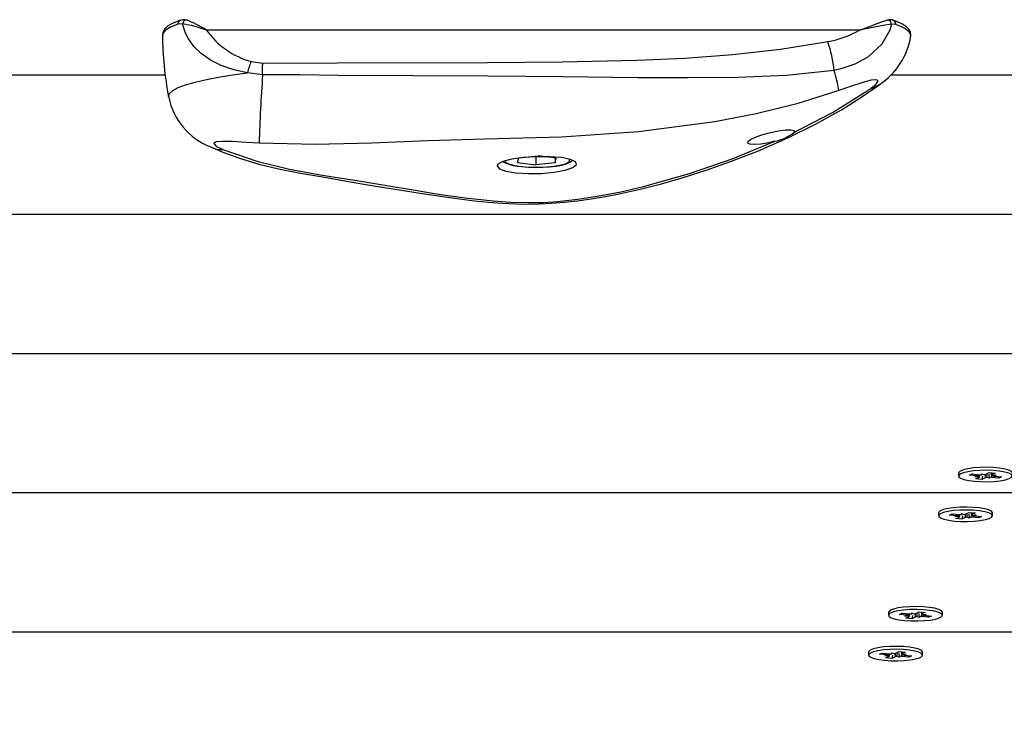
# Model space of a CAD drawing. Units: millimetres. Extents: x 9027 to 32121, y 8309 to 22509.
# Drawn here: x 18763 to 18973, y 15700 to 15851 of the extents above; entities that cross this region are included whole.
import ezdxf

# ---------------------------------------------------------------- set-up
doc = ezdxf.new("R2010")
doc.units = ezdxf.units.MM
doc.header["$LTSCALE"] = 90
doc.header["$PDSIZE"] = -1
doc.linetypes.add('SLD-Сплошная', pattern=[0])
doc.styles.get("Standard").update_dxf_attribs({"font": 'isocpeui.ttf'})
doc.dimstyles.new('ISO-25', dxfattribs={"dimtxt": 2.5, "dimasz": 2.5, "dimexe": 1.25, "dimexo": 0.625, "dimtad": 1, "dimtxsty": 'Standard', "dimcen": 2.5, "dimadec": 0, "dimazin": 0, "dimtfac": 1, "dimtmove": 0, "dimatfit": 3, "dimfxl": 1, "dimarcsym": 0})

# ---------------------------------------------------------------- blocks, each defined once
blk = doc.blocks.new('*D2')
at = {"color": 0, "lineweight": -2, "transparency": 16777216}
for p, q in [((10356.7, 17220.37), (10356.7, 8309.28)), ((30783.24, 13110.78), (30783.24, 8309.28)), ((10626.7, 8399.28), (30513.24, 8399.28))]:
    blk.add_line(p, q, dxfattribs=at)
at = {"color": 0, "transparency": 16777216}
for points in [[(10626.7, 8444.28), (10626.7, 8354.28), (10356.7, 8399.28)], [(30513.24, 8444.28), (30513.24, 8354.28), (30783.24, 8399.28)]]:
    blk.add_solid(points, dxfattribs=at)
at = {"layer": 'Defpoints', "color": 0, "transparency": 16777216}
for p in [(10356.7, 17220.37), (30783.24, 13110.78), (30783.24, 8399.28)]:
    blk.add_point(p, dxfattribs=at)
at = {"color": 0, "transparency": 16777216, "insert": (20569.97, 8661.28), "char_height": 270, "attachment_point": 5}
blk.add_mtext('20,43м', dxfattribs=at)
blk = doc.blocks.new('*D3')
at = {"color": 0, "lineweight": -2, "transparency": 16777216}
for p, q in [((24669.51, 20740.25), (9376.66, 20740.25)), ((9466.66, 9875.22), (9466.66, 20470.25)), ((25067.83, 9605.22), (9376.66, 9605.22))]:
    blk.add_line(p, q, dxfattribs=at)
at = {"color": 0, "transparency": 16777216}
for points in [[(9421.66, 20470.25), (9511.66, 20470.25), (9466.66, 20740.25)], [(9421.66, 9875.22), (9511.66, 9875.22), (9466.66, 9605.22)]]:
    blk.add_solid(points, dxfattribs=at)
at = {"layer": 'Defpoints', "color": 0, "transparency": 16777216}
for p in [(9466.66, 20740.25), (24669.51, 20740.25), (25067.83, 9605.22)]:
    blk.add_point(p, dxfattribs=at)
at = {"color": 0, "transparency": 16777216, "insert": (9204.66, 15172.73), "char_height": 270, "attachment_point": 5, "rotation": 90}
blk.add_mtext('11,14м', dxfattribs=at)
blk = doc.blocks.new('*D4')
at = {"color": 0, "lineweight": -2, "transparency": 16777216}
for p, q in [((12356.26, 16806.37), (12356.26, 22159.4)), ((29247.89, 13083.43), (29247.89, 22159.4)), ((12626.26, 22069.4), (28977.89, 22069.4))]:
    blk.add_line(p, q, dxfattribs=at)
at = {"color": 0, "transparency": 16777216}
for points in [[(12626.26, 22114.4), (12626.26, 22024.4), (12356.26, 22069.4)], [(28977.89, 22114.4), (28977.89, 22024.4), (29247.89, 22069.4)]]:
    blk.add_solid(points, dxfattribs=at)
at = {"layer": 'Defpoints', "color": 0, "transparency": 16777216}
for p in [(29247.89, 22069.4), (12356.26, 16806.37), (29247.89, 13083.43)]:
    blk.add_point(p, dxfattribs=at)
at = {"color": 0, "transparency": 16777216, "insert": (20802.08, 22331.4), "char_height": 270, "attachment_point": 5}
blk.add_mtext('16,89м', dxfattribs=at)

msp = doc.modelspace()

# ---------------------------------------------------------------- linework, layer by layer
at = {"color": 7, "linetype": 'SLD-Сплошная', "lineweight": 25}
for p, q in [((18797.744, 15849.635), (18796.713, 15849.564)), ((18950.083, 15849.492), (18949.148, 15849.574)), ((18942.366, 15848.326), (18802.821, 15848.326)), ((18812.383, 15841.616), (18814.84, 15841.282)), ((18794.027, 15838.701), (18597.744, 15838.701)), ((18814.819, 15838.775), (18811.577, 15839.22)), ((19548.343, 15838.701), (18948.992, 15838.701)), ((18869.541, 15821.058), (18873.675, 15821.502)), ((18877.554, 15820.964), (18873.675, 15821.502)), ((18869.286, 15820.076), (18869.541, 15821.058)), ((18869.286, 15820.076), (18873.165, 15819.537)), ((18873.165, 15821.281), (18873.165, 15819.537)), ((18877.299, 15819.982), (18873.165, 15819.537)), ((18877.299, 15821), (18877.299, 15819.982)), ((18877.299, 15819.982), (18877.554, 15820.964)), ((19548.343, 15808.97), (18569.343, 15808.97)), ((19391.485, 15779.239), (18540.943, 15779.239)), ((18963.487, 15753.755), (18963.487, 15753.12)), ((18965.802, 15753.283), (18966.374, 15753.555)), ((18967.376, 15753.134), (18965.802, 15753.283)), ((18966.374, 15753.555), (18967.948, 15753.405)), ((18966.957, 15752.935), (18967.788, 15753.063)), ((18967.977, 15752.957), (18966.957, 15752.935)), ((18967.188, 15752.512), (18967.893, 15752.846)), ((18968.466, 15752.39), (18967.188, 15752.512)), ((18967.982, 15752.935), (18967.982, 15753.402)), ((18968.367, 15753.604), (18968.968, 15753.427)), ((18968.472, 15753.387), (18968.367, 15753.604)), ((18968.619, 15753.098), (18968.466, 15752.39)), ((18969.171, 15752.725), (18968.466, 15752.39)), ((18969.303, 15753.515), (18970.008, 15753.849)), ((18970.106, 15752.636), (18969.506, 15752.812)), ((18970.001, 15752.852), (18970.106, 15752.636)), ((18970.008, 15753.849), (18971.286, 15753.728)), ((18970.491, 15753.803), (18970.491, 15753.304)), ((18970.496, 15753.282), (18971.516, 15753.304)), ((18972.1, 15752.685), (18970.525, 15752.834)), ((18971.286, 15753.728), (18970.581, 15753.393)), ((18971.516, 15753.304), (18970.686, 15753.177)), ((18971.097, 15753.106), (18972.672, 15752.956)), ((18971.924, 15753.027), (18972.1, 15752.685)), ((18972.672, 15752.956), (18972.1, 15752.685)), ((19548.343, 15749.507), (18717.148, 15749.507)), ((18959.218, 15745.26), (18959.218, 15744.625)), ((18961.534, 15744.789), (18962.106, 15745.06)), ((18963.108, 15744.639), (18961.534, 15744.789)), ((18962.106, 15745.06), (18963.68, 15744.91)), ((18962.689, 15744.44), (18963.52, 15744.568)), ((18963.709, 15744.463), (18962.689, 15744.44)), ((18962.92, 15744.017), (18963.625, 15744.351)), ((18964.198, 15743.896), (18962.92, 15744.017)), ((18963.714, 15744.44), (18963.714, 15744.907)), ((18964.099, 15745.109), (18964.7, 15744.933)), ((18964.204, 15744.893), (18964.099, 15745.109)), ((18964.351, 15744.603), (18964.198, 15743.896)), ((18964.902, 15744.23), (18964.198, 15743.896)), ((18965.035, 15745.02), (18965.739, 15745.354)), ((18965.838, 15744.141), (18965.237, 15744.317)), ((18965.733, 15744.358), (18965.838, 15744.141)), ((18965.739, 15745.354), (18967.017, 15745.233)), ((18966.223, 15745.309), (18966.223, 15744.81)), ((18966.228, 15744.787), (18967.248, 15744.81)), ((18967.831, 15744.19), (18966.257, 15744.34)), ((18967.017, 15745.233), (18966.312, 15744.899)), ((18967.248, 15744.81), (18966.417, 15744.682)), ((18966.829, 15744.611), (18968.403, 15744.461)), ((18967.656, 15744.532), (18967.831, 15744.19)), ((18968.403, 15744.461), (18967.831, 15744.19)), ((18970.718, 15744.625), (18970.718, 15745.26)), ((18948.548, 15724.024), (18948.548, 15723.389)), ((18950.863, 15723.552), (18951.435, 15723.824)), ((18952.437, 15723.403), (18950.863, 15723.552)), ((18951.435, 15723.824), (18953.009, 15723.674)), ((18952.018, 15723.204), (18952.849, 15723.332)), ((18953.038, 15723.226), (18952.018, 15723.204)), ((18952.249, 15722.781), (18952.954, 15723.115)), ((18953.527, 15722.659), (18952.249, 15722.781)), ((18953.043, 15723.204), (18953.043, 15723.671)), ((18953.428, 15723.873), (18954.029, 15723.696)), ((18953.533, 15723.656), (18953.428, 15723.873)), ((18953.68, 15723.367), (18953.527, 15722.659)), ((18954.232, 15722.993), (18953.527, 15722.659)), ((18954.364, 15723.784), (18955.069, 15724.118)), ((18955.167, 15722.905), (18954.566, 15723.081)), ((18955.062, 15723.121), (18955.167, 15722.905)), ((18955.069, 15724.118), (18956.346, 15723.997)), ((18955.552, 15724.072), (18955.552, 15723.573)), ((18955.557, 15723.551), (18956.577, 15723.573)), ((18957.16, 15722.954), (18955.586, 15723.103)), ((18956.346, 15723.997), (18955.642, 15723.662)), ((18956.577, 15723.573), (18955.747, 15723.446)), ((18956.158, 15723.375), (18957.733, 15723.225)), ((18956.985, 15723.296), (18957.16, 15722.954)), ((18957.733, 15723.225), (18957.16, 15722.954)), ((18960.048, 15723.389), (18960.048, 15724.024)), ((18974.895, 15719.776), (18484.143, 15719.776)), ((18944.279, 15715.529), (18944.279, 15714.894)), ((18946.595, 15715.058), (18947.167, 15715.329)), ((18948.169, 15714.908), (18946.595, 15715.058)), ((18947.167, 15715.329), (18948.741, 15715.179)), ((18947.75, 15714.709), (18948.581, 15714.837)), ((18948.77, 15714.732), (18947.75, 15714.709)), ((18947.981, 15714.286), (18948.686, 15714.62)), ((18949.259, 15714.165), (18947.981, 15714.286)), ((18948.775, 15714.709), (18948.775, 15715.176)), ((18949.16, 15715.378), (18949.761, 15715.202)), ((18949.265, 15715.162), (18949.16, 15715.378)), ((18949.412, 15714.872), (18949.259, 15714.165)), ((18949.963, 15714.499), (18949.259, 15714.165)), ((18950.096, 15715.289), (18950.8, 15715.623)), ((18950.899, 15714.41), (18950.298, 15714.586)), ((18950.794, 15714.626), (18950.899, 15714.41)), ((18950.8, 15715.623), (18952.078, 15715.502)), ((18951.284, 15715.577), (18951.284, 15715.079)), ((18951.289, 15715.056), (18952.309, 15715.079)), ((18952.892, 15714.459), (18951.318, 15714.609)), ((18952.078, 15715.502), (18951.373, 15715.168)), ((18952.309, 15715.079), (18951.478, 15714.951)), ((18951.89, 15714.88), (18953.464, 15714.73)), ((18952.717, 15714.801), (18952.892, 15714.459)), ((18953.464, 15714.73), (18952.892, 15714.459)), ((18955.779, 15714.894), (18955.779, 15715.529))]:
    msp.add_line(p, q, dxfattribs=at)
at = {"color": 8, "linetype": 'SLD-Сплошная', "lineweight": 25}
for p, q in [((18798.157, 15850.48), (18798.528, 15850.507)), ((18948.357, 15850.525), (18948.639, 15850.497)), ((18967.376, 15753.459), (18967.376, 15753.134)), ((18969.171, 15753.36), (18969.171, 15752.725)), ((18970.525, 15753.283), (18970.525, 15752.834)), ((18970.581, 15753.795), (18970.581, 15753.393)), ((18963.108, 15744.965), (18963.108, 15744.639)), ((18964.902, 15744.865), (18964.902, 15744.23)), ((18966.257, 15744.788), (18966.257, 15744.34)), ((18966.312, 15745.3), (18966.312, 15744.899)), ((18952.437, 15723.728), (18952.437, 15723.403)), ((18954.232, 15723.629), (18954.232, 15722.993)), ((18955.586, 15723.552), (18955.586, 15723.103)), ((18955.642, 15724.064), (18955.642, 15723.662)), ((18948.169, 15715.234), (18948.169, 15714.908)), ((18949.963, 15715.134), (18949.963, 15714.499)), ((18951.318, 15715.057), (18951.318, 15714.609)), ((18951.373, 15715.569), (18951.373, 15715.168))]:
    msp.add_line(p, q, dxfattribs=at)
at = {"color": 7, "linetype": 'SLD-Сплошная', "lineweight": 25, "flags": 128}
for points in [[(18797.27, 15850.404), (18796.786, 15850.256), (18795.537, 15849.736), (18794.524, 15849.126), (18793.879, 15848.498), (18793.525, 15847.839), (18793.448, 15847.246)], [(18798.19, 15850.516), (18797.818, 15850.532), (18797.248, 15850.376)], [(18811.577, 15839.22), (18808.676, 15839.817), (18805.992, 15840.754), (18803.699, 15841.903), (18801.685, 15843.309), (18800.2, 15844.757), (18798.991, 15846.443), (18798.365, 15847.698), (18797.744, 15849.635)], [(18949.148, 15849.574), (18948.799, 15848.297), (18947.097, 15845.289), (18944.117, 15842.573), (18941.348, 15841.052), (18938.328, 15840.02), (18936.908, 15839.711)], [(18942.366, 15848.326), (18942.382, 15848.331), (18942.444, 15848.352), (18942.738, 15848.454), (18942.777, 15848.468), (18944.017, 15848.919), (18944.115, 15848.956), (18945.551, 15849.521), (18946.868, 15850.049), (18948.357, 15850.525)], [(18949.148, 15849.574), (18947.365, 15849.319), (18944.459, 15848.729), (18944.138, 15848.666), (18942.996, 15848.445), (18942.76, 15848.4), (18942.478, 15848.347), (18942.382, 15848.329), (18942.366, 15848.326)], [(18949.554, 15850.393), (18949.298, 15850.48), (18948.626, 15850.526)], [(18953.268, 15846.969), (18953.306, 15847.115), (18953.197, 15847.89), (18952.841, 15848.526), (18952.264, 15849.097), (18951.355, 15849.674), (18950.085, 15850.226), (18949.526, 15850.402)], [(18814.84, 15841.282), (18830.841, 15841.327), (18862.842, 15841.431), (18878.844, 15841.523), (18894.838, 15841.88), (18905.055, 15842.358), (18915.241, 15843.108), (18925.458, 15844.217), (18935.547, 15845.857)], [(18814.819, 15838.775), (18814.822, 15839.118), (18814.824, 15839.456), (18814.827, 15839.786), (18814.829, 15840.108), (18814.832, 15840.421), (18814.835, 15840.721), (18814.838, 15841.009), (18814.84, 15841.282)], [(18936.908, 15839.711), (18926.693, 15838.659), (18916.308, 15838.222), (18905.664, 15838.097), (18894.995, 15838.159), (18878.967, 15838.336), (18862.936, 15838.453), (18830.865, 15838.637), (18822.844, 15838.795), (18814.819, 15838.775)], [(18803.658, 15823.412), (18806.349, 15822.227), (18810.072, 15820.882), (18814.01, 15819.717), (18818.232, 15818.702), (18822.917, 15817.778), (18828.49, 15816.819), (18833.543, 15815.959), (18838.593, 15815.093), (18843.559, 15814.264), (18848.459, 15813.486), (18853.313, 15812.77), (18856.905, 15812.282), (18860.077, 15811.896), (18863.097, 15811.593), (18866.001, 15811.374), (18868.832, 15811.237), (18871.289, 15811.187), (18873.911, 15811.222), (18876.548, 15811.344), (18879.265, 15811.555), (18882.082, 15811.859), (18885.019, 15812.265), (18888.088, 15812.783), (18890.992, 15813.345), (18895.492, 15814.337), (18900.026, 15815.486), (18904.696, 15816.826), (18909.579, 15818.393), (18914.812, 15820.245), (18920.785, 15822.575), (18927.033, 15825.313), (18932.916, 15828.226), (18938.468, 15831.327), (18942.644, 15833.926), (18946.253, 15836.427), (18946.719, 15836.791)], [(18944.515, 15835.716), (18945.805, 15836.735), (18946.267, 15837.32), (18946.303, 15837.449), (18946.071, 15837.702), (18945.942, 15837.721), (18944.848, 15837.6), (18943.07, 15837.136), (18940.66, 15836.372), (18937.889, 15835.406)], [(18937.889, 15835.406), (18937.47, 15835.255), (18928.937, 15832.563), (18920.227, 15830.427), (18911.419, 15828.736), (18895.128, 15826.584), (18878.706, 15825.447), (18862.252, 15825.026), (18850.2, 15824.692), (18838.146, 15824.185), (18826.097, 15823.891), (18814.062, 15824.198)], [(18928.32, 15826.461), (18936.55, 15830.755), (18944.515, 15835.716)], [(18924.244, 15824.578), (18922.964, 15824.263), (18921.291, 15823.977), (18919.877, 15823.878), (18918.898, 15823.967), (18918.447, 15824.215), (18918.549, 15824.586), (18919.175, 15825.039), (18920.257, 15825.532), (18921.695, 15826.025), (18923.35, 15826.473), (18925.041, 15826.826), (18926.559, 15827.032), (18927.698, 15827.054), (18928.317, 15826.885), (18928.42, 15826.699), (18928.32, 15826.461)], [(18814.062, 15824.198), (18811.301, 15824.357), (18808.425, 15824.504), (18806.249, 15824.552), (18804.902, 15824.434), (18804.452, 15824.172), (18804.438, 15824.086), (18804.839, 15823.589), (18804.996, 15823.48), (18806.511, 15822.745)], [(18806.511, 15822.745), (18813.613, 15820.359), (18820.584, 15818.643), (18827.528, 15817.356), (18834.551, 15816.255), (18841.754, 15815.097), (18846.959, 15814.202), (18852.378, 15813.328), (18858.07, 15812.535), (18864.092, 15811.881), (18867.773, 15811.609), (18871.63, 15811.485), (18874.734, 15811.534), (18877.824, 15811.718), (18882.158, 15812.19), (18886.287, 15812.834), (18891.34, 15813.824), (18896.2, 15814.959), (18906, 15817.709), (18915.328, 15820.92), (18924.244, 15824.578)], [(18864.92, 15819.322), (18865.399, 15818.731), (18866.782, 15818.221), (18868.914, 15817.854), (18871.553, 15817.68), (18874.402, 15817.725), (18877.141, 15817.987), (18879.462, 15818.434), (18881.101, 15819.006), (18881.873, 15819.629), (18881.692, 15820.224), (18880.581, 15820.727), (18878.664, 15821.09), (18876.154, 15821.284), (18873.334, 15821.292), (18870.524, 15821.115), (18868.042, 15820.767), (18866.166, 15820.28), (18865.109, 15819.703), (18864.92, 15819.322)], [(18866.144, 15820.268), (18866.314, 15820.139), (18867.04, 15819.805), (18868.031, 15819.519), (18869.177, 15819.303), (18869.454, 15819.262), (18870.158, 15819.176), (18871.61, 15819.06), (18873.13, 15819.012), (18874.658, 15819.033), (18876.135, 15819.123), (18877.505, 15819.279), (18878.718, 15819.498), (18879.748, 15819.787), (18880.607, 15820.189), (18881.013, 15820.531)], [(18974.987, 15753.755), (18974.986, 15753.778), (18974.778, 15754.081), (18974.222, 15754.363), (18973.353, 15754.607), (18972.226, 15754.798), (18970.91, 15754.923), (18969.49, 15754.975), (18968.053, 15754.95), (18966.691, 15754.85), (18965.489, 15754.681), (18964.522, 15754.454), (18963.852, 15754.183), (18963.52, 15753.885), (18963.487, 15753.755)], [(18966.887, 15752.005), (18968.266, 15751.916), (18969.706, 15751.903), (18971.116, 15751.966), (18972.409, 15752.101), (18973.502, 15752.301), (18974.327, 15752.552), (18974.832, 15752.838), (18974.986, 15753.143), (18974.778, 15753.446), (18974.222, 15753.728), (18973.353, 15753.972), (18972.226, 15754.163), (18970.91, 15754.288), (18969.49, 15754.34), (18968.053, 15754.315), (18966.691, 15754.214), (18965.489, 15754.046), (18964.522, 15753.819), (18963.852, 15753.548), (18963.52, 15753.25), (18963.547, 15752.944), (18963.931, 15752.649), (18964.649, 15752.383), (18965.656, 15752.164), (18966.887, 15752.005)], [(18967.893, 15752.846), (18967.918, 15752.859), (18967.94, 15752.873), (18967.957, 15752.886), (18967.97, 15752.9), (18967.978, 15752.915), (18967.982, 15752.929), (18967.982, 15752.943), (18967.977, 15752.957)], [(18970.581, 15753.393), (18970.555, 15753.38), (18970.534, 15753.367), (18970.517, 15753.353), (18970.504, 15753.339), (18970.496, 15753.325), (18970.492, 15753.31), (18970.492, 15753.296), (18970.496, 15753.282)], [(18970.718, 15745.26), (18970.717, 15745.283), (18970.51, 15745.586), (18969.954, 15745.869), (18969.085, 15746.113), (18967.957, 15746.303), (18966.642, 15746.428), (18965.221, 15746.48), (18963.785, 15746.455), (18962.423, 15746.355), (18961.22, 15746.186), (18960.254, 15745.959), (18959.583, 15745.688), (18959.251, 15745.39), (18959.218, 15745.26)], [(18962.619, 15743.511), (18963.998, 15743.421), (18965.438, 15743.408), (18966.848, 15743.471), (18968.14, 15743.607), (18969.234, 15743.806), (18970.059, 15744.057), (18970.564, 15744.344), (18970.717, 15744.648), (18970.51, 15744.951), (18969.954, 15745.233), (18969.085, 15745.478), (18967.957, 15745.668), (18966.642, 15745.793), (18965.221, 15745.845), (18963.785, 15745.82), (18962.423, 15745.72), (18961.22, 15745.551), (18960.254, 15745.324), (18959.583, 15745.053), (18959.251, 15744.755), (18959.278, 15744.449), (18959.663, 15744.154), (18960.381, 15743.889), (18961.387, 15743.67), (18962.619, 15743.511)], [(18963.625, 15744.351), (18963.65, 15744.365), (18963.671, 15744.378), (18963.688, 15744.392), (18963.701, 15744.406), (18963.71, 15744.42), (18963.714, 15744.434), (18963.713, 15744.448), (18963.709, 15744.463)], [(18966.312, 15744.899), (18966.287, 15744.885), (18966.266, 15744.872), (18966.249, 15744.858), (18966.236, 15744.844), (18966.227, 15744.83), (18966.223, 15744.816), (18966.224, 15744.802), (18966.228, 15744.787)], [(18960.048, 15724.024), (18960.047, 15724.047), (18959.839, 15724.35), (18959.283, 15724.632), (18958.414, 15724.876), (18957.287, 15725.067), (18955.971, 15725.192), (18954.551, 15725.244), (18953.114, 15725.219), (18951.752, 15725.119), (18950.55, 15724.95), (18949.583, 15724.723), (18948.913, 15724.452), (18948.581, 15724.154), (18948.548, 15724.024)], [(18951.948, 15722.274), (18953.327, 15722.185), (18954.767, 15722.172), (18956.177, 15722.235), (18957.47, 15722.37), (18958.563, 15722.57), (18959.388, 15722.821), (18959.893, 15723.107), (18960.047, 15723.412), (18959.839, 15723.714), (18959.283, 15723.997), (18958.414, 15724.241), (18957.287, 15724.432), (18955.971, 15724.557), (18954.551, 15724.608), (18953.114, 15724.584), (18951.752, 15724.483), (18950.55, 15724.315), (18949.583, 15724.088), (18948.913, 15723.817), (18948.581, 15723.519), (18948.608, 15723.213), (18948.992, 15722.918), (18949.71, 15722.652), (18950.717, 15722.433), (18951.948, 15722.274)], [(18952.954, 15723.115), (18952.979, 15723.128), (18953.001, 15723.142), (18953.018, 15723.155), (18953.03, 15723.169), (18953.039, 15723.184), (18953.043, 15723.198), (18953.043, 15723.212), (18953.038, 15723.226)], [(18955.642, 15723.662), (18955.616, 15723.649), (18955.595, 15723.635), (18955.578, 15723.622), (18955.565, 15723.608), (18955.557, 15723.594), (18955.552, 15723.579), (18955.553, 15723.565), (18955.557, 15723.551)], [(18955.779, 15715.529), (18955.778, 15715.552), (18955.571, 15715.855), (18955.015, 15716.138), (18954.146, 15716.382), (18953.018, 15716.572), (18951.703, 15716.697), (18950.282, 15716.749), (18948.846, 15716.724), (18947.484, 15716.624), (18946.281, 15716.455), (18945.315, 15716.228), (18944.644, 15715.957), (18944.312, 15715.659), (18944.279, 15715.529)], [(18947.68, 15713.78), (18949.059, 15713.69), (18950.499, 15713.677), (18951.909, 15713.74), (18953.201, 15713.876), (18954.294, 15714.075), (18955.12, 15714.326), (18955.625, 15714.613), (18955.778, 15714.917), (18955.571, 15715.22), (18955.015, 15715.502), (18954.146, 15715.747), (18953.018, 15715.937), (18951.703, 15716.062), (18950.282, 15716.114), (18948.846, 15716.089), (18947.484, 15715.989), (18946.281, 15715.82), (18945.315, 15715.593), (18944.644, 15715.322), (18944.312, 15715.024), (18944.339, 15714.718), (18944.724, 15714.423), (18945.442, 15714.158), (18946.448, 15713.939), (18947.68, 15713.78)], [(18948.686, 15714.62), (18948.711, 15714.634), (18948.732, 15714.647), (18948.749, 15714.661), (18948.762, 15714.675), (18948.771, 15714.689), (18948.775, 15714.703), (18948.774, 15714.717), (18948.77, 15714.732)], [(18951.373, 15715.168), (18951.348, 15715.154), (18951.327, 15715.141), (18951.31, 15715.127), (18951.297, 15715.113), (18951.288, 15715.099), (18951.284, 15715.085), (18951.284, 15715.071), (18951.289, 15715.056)]]:
    msp.add_lwpolyline(points, dxfattribs=at)
at = {"color": 8, "linetype": 'SLD-Сплошная', "lineweight": 25, "flags": 128}
for points in [[(18796.713, 15849.564), (18795.125, 15848.944), (18794.019, 15848.257), (18793.487, 15847.56), (18793.499, 15847.219)], [(18953.236, 15846.987), (18953.298, 15847.194), (18952.945, 15847.924), (18952.028, 15848.64), (18951.175, 15849.07), (18950.083, 15849.492)], [(18794.784, 15833.989), (18794.726, 15834.122), (18794.95, 15834.781), (18795.659, 15835.426), (18796.814, 15836.038), (18798.386, 15836.623), (18800.437, 15837.204), (18802.845, 15837.756), (18805.737, 15838.312), (18808.88, 15838.829), (18811.577, 15839.22)], [(18946.675, 15836.735), (18945.741, 15836.169), (18944.515, 15835.716)], [(18803.66, 15823.373), (18804.995, 15822.924), (18806.511, 15822.745)], [(18866.449, 15820.386), (18866.451, 15820.38), (18866.773, 15820.054), (18867.428, 15819.751), (18868.383, 15819.488), (18869.591, 15819.275)], [(18869.591, 15819.275), (18870.991, 15819.126), (18872.513, 15819.046), (18874.08, 15819.04), (18875.615, 15819.108), (18877.039, 15819.247), (18878.281, 15819.45), (18879.28, 15819.707), (18879.985, 15820.004), (18880.361, 15820.327), (18880.389, 15820.66), (18880.297, 15820.797)]]:
    msp.add_lwpolyline(points, dxfattribs=at)
at = {"color": 8, "linetype": 'SLD-Сплошная', "lineweight": 25}
for centre, radius, start, end in [((18797.553, 15849.627), 0.843, 111.66499, 184.25328), ((18949.23, 15849.612), 0.862, 352.01842, 67.63152)]:
    msp.add_arc(centre, radius, start, end, dxfattribs=at)
at = {"color": 7, "linetype": 'SLD-Сплошная', "lineweight": 25}
for centre, radius, start, end in [((18798.719, 15849.547), 0.979, 101.2397, 174.85112), ((18794.02, 15824.693), 25.218, 69.57472, 81.50892), ((18789.589, 15827.601), 24.588, 57.44314, 68.68185), ((18948.175, 15849.569), 0.973, 0.30336, 79.20328), ((18865.61, 15847.763), 72.186, 180.35498, 191.00603), ((18817.044, 15858.427), 17.445, 215.38423, 254.50285), ((18931.751, 15867), 21.481, 280.1796, 299.61601), ((18938.592, 15849.215), 14.839, 302.91906, 351.35308), ((18912.623, 15837.559), 24.38, 5.06428, 19.89967), ((18829.998, 15834.36), 19.052, 157.61296, 165.22303), ((19252.402, 15808.747), 438.612, 176.07437, 177.98125), ((18916.189, 15832.723), 21.866, 7.04859, 18.638), ((18809.04, 15836.937), 14.575, 191.68296, 248.36986), ((18922.355, 15834.024), 9.633, 281.30848, 308.2635), ((18967.193, 15750.846), 2.295, 74.98017, 85.42236), ((18968.366, 15757.95), 4.564, 264.75563, 271.3393), ((18968.811, 15754.713), 1.296, 276.96208, 292.30737), ((18969.663, 15751.526), 1.296, 96.96208, 112.30737), ((18970.108, 15748.289), 4.564, 84.75563, 91.3393), ((18971.28, 15755.394), 2.295, 254.98017, 265.42236), ((18962.925, 15742.351), 2.295, 74.98017, 85.42236), ((18964.097, 15749.456), 4.564, 264.75563, 271.3393), ((18964.543, 15746.219), 1.296, 276.96208, 292.30737), ((18965.394, 15743.031), 1.296, 96.96208, 112.30737), ((18965.84, 15739.794), 4.564, 84.75563, 91.3393), ((18967.012, 15746.899), 2.295, 254.98017, 265.42236), ((18952.254, 15721.115), 2.295, 74.98017, 85.42236), ((18953.427, 15728.219), 4.564, 264.75563, 271.3393), ((18953.872, 15724.982), 1.296, 276.96208, 292.30737), ((18954.724, 15721.795), 1.296, 96.96208, 112.30737), ((18955.169, 15718.558), 4.564, 84.75563, 91.3393), ((18956.341, 15725.662), 2.295, 254.98017, 265.42236), ((18947.986, 15712.62), 2.295, 74.98017, 85.42236), ((18949.158, 15719.725), 4.564, 264.75563, 271.3393), ((18949.604, 15716.488), 1.296, 276.96208, 292.30737), ((18950.455, 15713.3), 1.296, 96.96208, 112.30737), ((18950.901, 15710.063), 4.564, 84.75563, 91.3393), ((18952.073, 15717.168), 2.295, 254.98017, 265.42236)]:
    msp.add_arc(centre, radius, start, end, dxfattribs=at)
for centre, major_axis, ratio, start_param, end_param in [((18966.957, 15752.935), (0.613, 11.273), 0.07285, 4.72767, 4.7592576), ((18966.957, 15752.935), (-0.104, 11.665), 0.0874166, 4.7135224, 4.7517261), ((18968.367, 15753.604), (1.018, 11.473), 0.0107436, 4.6944677, 4.7102435), ((18970.106, 15752.636), (0.824, 11.577), 0.0527095, 1.5038022, 1.5593114), ((18970.106, 15752.636), (-1.021, 11.428), 0.0074368, 1.4956747, 1.5511839), ((18962.689, 15744.44), (0.613, 11.273), 0.07285, 4.72767, 4.7592576), ((18962.689, 15744.44), (-0.104, 11.665), 0.0874166, 4.7135224, 4.7517266), ((18964.099, 15745.109), (1.018, 11.473), 0.0107436, 4.6944677, 4.7102435), ((18965.838, 15744.141), (0.824, 11.577), 0.0527095, 1.5038022, 1.5593114), ((18965.838, 15744.141), (-1.021, 11.428), 0.0074368, 1.4956747, 1.5511839), ((18952.018, 15723.204), (0.613, 11.273), 0.07285, 4.72767, 4.7592576), ((18952.018, 15723.204), (-0.104, 11.665), 0.0874166, 4.7135224, 4.7517266), ((18953.428, 15723.873), (1.018, 11.473), 0.0107436, 4.6944677, 4.7102435), ((18955.167, 15722.905), (0.824, 11.577), 0.0527095, 1.5038022, 1.5593114), ((18955.167, 15722.905), (-1.021, 11.428), 0.0074368, 1.4956747, 1.5511839), ((18947.75, 15714.709), (0.613, 11.273), 0.07285, 4.72767, 4.7592576), ((18947.75, 15714.709), (-0.104, 11.665), 0.0874166, 4.7135224, 4.7517262), ((18949.16, 15715.378), (1.018, 11.473), 0.0107436, 4.6944677, 4.7102435), ((18950.899, 15714.41), (0.824, 11.577), 0.0527095, 1.5038022, 1.5593114), ((18950.899, 15714.41), (-1.021, 11.428), 0.0074368, 1.4956747, 1.5511839)]:
    msp.add_ellipse(centre, major_axis=major_axis, ratio=ratio, start_param=start_param, end_param=end_param, dxfattribs=at)

# ---------------------------------------------------------------- dimensions: what is measured, and where the dimension line sits
dim = msp.add_linear_dim(base=(29247.889, 22069.402), p1=(12356.264, 16806.374), p2=(29247.889, 13083.431), dimstyle='ISO-25', override={"dimtxt": 270, "dimasz": 270, "dimexe": 90, "dimexo": 0, "dimgap": 100, "dimlfac": 0.001, "dimzin": 0, "dimpost": 'м', "dimtdec": 3, "dimtzin": 0})
dim.commit()
dim.dimension.update_dxf_attribs({"geometry": '*D4', "text_midpoint": (20802.076, 22331.402)})
at = {"color": 251, "true_color": 0x636466}
dim = msp.add_linear_dim(base=(9466.655, 20740.248), p1=(25067.83, 9605.221), p2=(24669.511, 20740.248), angle=90, dimstyle='ISO-25', override={"dimtxt": 270, "dimasz": 270, "dimexe": 90, "dimexo": 0, "dimgap": 100, "dimlfac": 0.001, "dimzin": 0, "dimpost": 'м', "dimtdec": 3, "dimtzin": 0}, dxfattribs=at)
dim.commit()
dim.dimension.update_dxf_attribs({"geometry": '*D3', "text_midpoint": (9204.655, 15172.734)})
dim = msp.add_linear_dim(base=(30783.239, 8399.28), p1=(10356.698, 17220.374), p2=(30783.239, 13110.78), dimstyle='ISO-25', override={"dimtxt": 270, "dimasz": 270, "dimexe": 90, "dimexo": 0, "dimgap": 100, "dimlfac": 0.001, "dimzin": 0, "dimpost": 'м', "dimtdec": 3, "dimtzin": 0}, dxfattribs=at)
dim.commit()
dim.dimension.update_dxf_attribs({"geometry": '*D2', "text_midpoint": (20569.969, 8661.28)})

doc.saveas('drawing.dxf')
